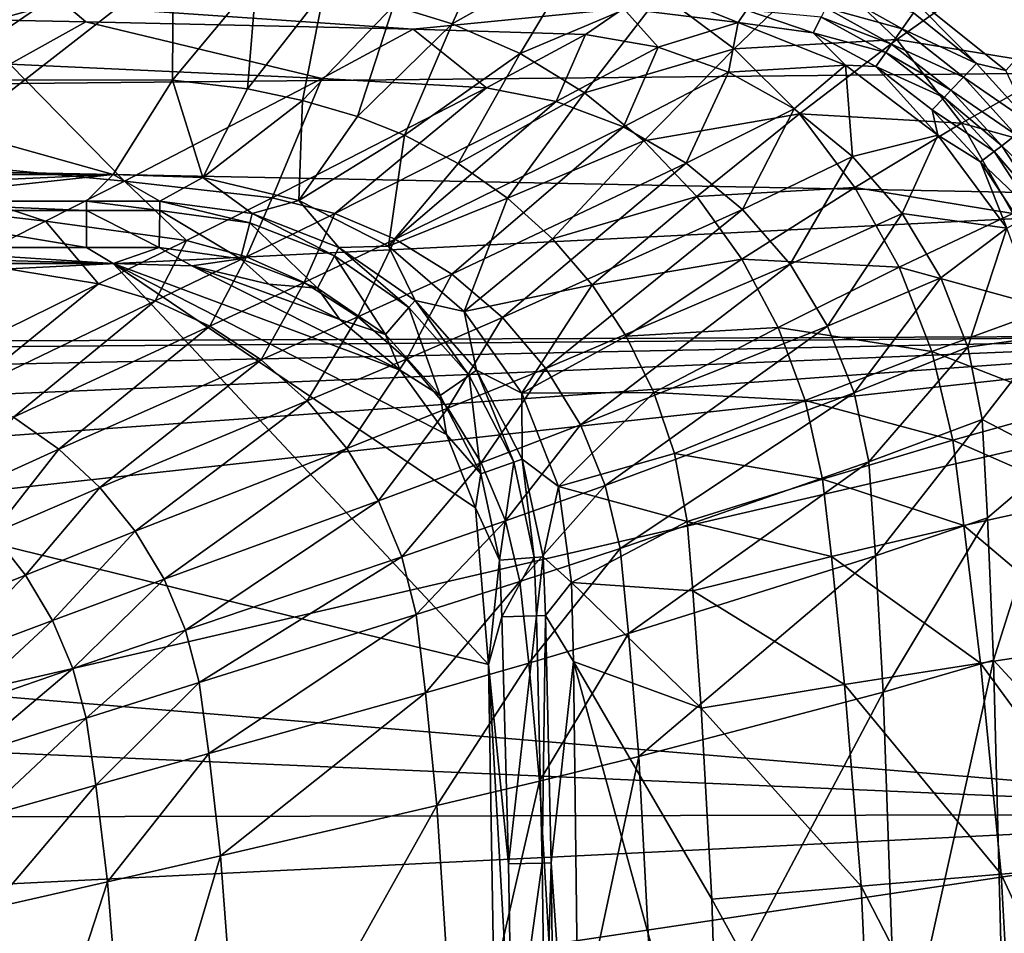
# Model space of a CAD drawing. Extents: x 0 to 54, y -0.2 to 36.2.
# Drawn here: x 38.5 to 48.6, y 21.7 to 31.1 of the extents above; entities that cross this region are included whole.
import ezdxf

# ---------------------------------------------------------------- set-up
doc = ezdxf.new("R2010")
doc.units = 0
doc.layers.add('PORCELANA', color=60, linetype='CONTINUOUS')

msp = doc.modelspace()

# ---------------------------------------------------------------- linework, layer by layer
at = {"layer": 'PORCELANA'}
for points in [[(45.434, 35.852, 28.3), (22.245, 26.686, 28.3), (7.515, 35.852, 28.3), (45.434, 35.852, 28.3)], [(45.434, 35.852, 28.3), (23.793, 26.441, 28.3), (22.245, 26.686, 28.3), (45.434, 35.852, 28.3)], [(25.189, 25.732, 28.3), (23.793, 26.441, 28.3), (45.434, 35.852, 28.3), (25.189, 25.732, 28.3)], [(45.434, 35.852, 28.3), (26.298, 24.628, 28.3), (25.189, 25.732, 28.3), (45.434, 35.852, 28.3)], [(45.434, 35.852, 28.3), (27.01, 23.236, 28.3), (26.298, 24.628, 28.3), (45.434, 35.852, 28.3)], [(27.255, 21.694, 28.3), (27.01, 23.236, 28.3), (45.434, 35.852, 28.3), (27.255, 21.694, 28.3)], [(45.434, 35.852, 28.3), (53.746, 27.838, 28.3), (27.255, 21.694, 28.3), (45.434, 35.852, 28.3)], [(52.84, 31.335, 28.3), (53.487, 29.636, 28.3), (45.434, 35.852, 28.3), (52.84, 31.335, 28.3)], [(45.434, 35.852, 28.3), (53.487, 29.636, 28.3), (53.746, 27.838, 28.3), (45.434, 35.852, 28.3)], [(50.711, 32.913, 28.2), (47.474, 31.47, 28.2), (48.599, 30.564, 28.2), (50.711, 32.913, 28.2)], [(7.816, 30.124, 30.505), (51.431, 31.793, 30.418), (7.816, 32.523, 30.376), (7.816, 30.124, 30.505)], [(43.403, 32.11, 8.986), (42.915, 31.045, 5.885), (42.313, 31.229, 5.892), (43.403, 32.11, 8.986)], [(43.403, 32.11, 8.986), (44.246, 31.794, 8.974), (42.915, 31.045, 5.885), (43.403, 32.11, 8.986)], [(7.816, 30.124, 30.505), (52.121, 30.569, 30.483), (51.431, 31.793, 30.418), (7.816, 30.124, 30.505)], [(43.612, 30.739, 5.876), (42.915, 31.045, 5.885), (44.246, 31.794, 8.974), (43.612, 30.739, 5.876)], [(43.612, 30.739, 5.876), (44.246, 31.794, 8.974), (45.057, 31.351, 8.96), (43.612, 30.739, 5.876)], [(35.963, 30.469, 2.931), (35.938, 31.588, 5.906), (40.048, 31.584, 5.906), (35.963, 30.469, 2.931)], [(40.048, 31.584, 5.906), (40.042, 30.465, 2.931), (35.963, 30.469, 2.931), (40.048, 31.584, 5.906)], [(40.048, 31.584, 5.906), (40.906, 31.502, 5.903), (40.042, 30.465, 2.931), (40.048, 31.584, 5.906)], [(45.809, 30.788, 8.944), (45.057, 31.351, 8.96), (46.694, 31.638, 12.082), (45.809, 30.788, 8.944)], [(45.809, 30.788, 8.944), (46.694, 31.638, 12.082), (47.481, 30.882, 12.064), (45.809, 30.788, 8.944)], [(47.481, 30.882, 12.064), (46.694, 31.638, 12.082), (48.429, 31.558, 15.244), (47.481, 30.882, 12.064)], [(47.481, 30.882, 12.064), (48.429, 31.558, 15.244), (49.176, 30.606, 15.225), (47.481, 30.882, 12.064)], [(49.176, 30.606, 15.225), (48.429, 31.558, 15.244), (50.142, 31.11, 18.446), (49.176, 30.606, 15.225)], [(40.906, 31.502, 5.903), (40.814, 30.378, 2.93), (40.042, 30.465, 2.931), (40.906, 31.502, 5.903)], [(40.906, 31.502, 5.903), (41.599, 31.387, 5.899), (40.814, 30.378, 2.93), (40.906, 31.502, 5.903)], [(47.474, 31.47, 28.2), (47.65, 31.157, 28.188), (48.299, 30.636, 28.189), (47.474, 31.47, 28.2)], [(47.474, 31.47, 28.2), (48.299, 30.636, 28.189), (48.599, 30.564, 28.2), (47.474, 31.47, 28.2)], [(41.379, 30.257, 2.927), (40.814, 30.378, 2.93), (41.599, 31.387, 5.899), (41.379, 30.257, 2.927)], [(41.379, 30.257, 2.927), (41.599, 31.387, 5.899), (42.313, 31.229, 5.892), (41.379, 30.257, 2.927)], [(44.273, 30.336, 5.864), (43.612, 30.739, 5.876), (45.057, 31.351, 8.96), (44.273, 30.336, 5.864)], [(44.273, 30.336, 5.864), (45.057, 31.351, 8.96), (45.809, 30.788, 8.944), (44.273, 30.336, 5.864)], [(46.836, 31.385, 28.137), (46.749, 31.208, 28.05), (47.535, 30.992, 28.142), (46.836, 31.385, 28.137)], [(47.535, 30.992, 28.142), (47.65, 31.157, 28.188), (46.836, 31.385, 28.137), (47.535, 30.992, 28.142)], [(45.849, 31.058, 27.578), (45.221, 31.312, 27.739), (44.672, 31.203, 27.446), (45.849, 31.058, 27.578)], [(45.936, 31.185, 27.789), (45.221, 31.312, 27.739), (45.849, 31.058, 27.578), (45.936, 31.185, 27.789)], [(35.538, 31.135, 26.843), (39.154, 31.064, 26.803), (38.956, 31.233, 27.344), (35.538, 31.135, 26.843)], [(38.956, 31.233, 27.344), (39.154, 31.064, 26.803), (42.514, 30.989, 26.763), (38.956, 31.233, 27.344)], [(38.956, 31.233, 27.344), (42.514, 30.989, 26.763), (44.672, 31.203, 27.446), (38.956, 31.233, 27.344)], [(42.313, 31.229, 5.892), (41.943, 30.093, 2.924), (41.379, 30.257, 2.927), (42.313, 31.229, 5.892)], [(42.313, 31.229, 5.892), (42.915, 31.045, 5.885), (41.943, 30.093, 2.924), (42.313, 31.229, 5.892)], [(44.672, 31.203, 27.446), (42.514, 30.989, 26.763), (44.282, 30.935, 26.74), (44.672, 31.203, 27.446)], [(44.672, 31.203, 27.446), (44.282, 30.935, 26.74), (45.029, 30.805, 26.73), (44.672, 31.203, 27.446)], [(45.029, 30.805, 26.73), (45.849, 31.058, 27.578), (44.672, 31.203, 27.446), (45.029, 30.805, 26.73)], [(45.936, 31.185, 27.789), (45.849, 31.058, 27.578), (46.621, 30.95, 27.828), (45.936, 31.185, 27.789)], [(45.936, 31.185, 27.789), (46.621, 30.95, 27.828), (46.702, 31.112, 27.984), (45.936, 31.185, 27.789)], [(47.426, 30.836, 28.062), (46.749, 31.208, 28.05), (46.702, 31.112, 27.984), (47.426, 30.836, 28.062)], [(47.426, 30.836, 28.062), (47.535, 30.992, 28.142), (46.749, 31.208, 28.05), (47.426, 30.836, 28.062)], [(48.299, 30.636, 28.189), (47.65, 31.157, 28.188), (47.535, 30.992, 28.142), (48.299, 30.636, 28.189)], [(35.538, 31.135, 26.843), (38.372, 30.63, 25.448), (39.154, 31.064, 26.803), (35.538, 31.135, 26.843)], [(41.577, 30.484, 25.376), (39.154, 31.064, 26.803), (38.372, 30.63, 25.448), (41.577, 30.484, 25.376)], [(41.577, 30.484, 25.376), (42.514, 30.989, 26.763), (39.154, 31.064, 26.803), (41.577, 30.484, 25.376)], [(42.426, 29.902, 2.92), (41.943, 30.093, 2.924), (42.915, 31.045, 5.885), (42.426, 29.902, 2.92)], [(42.426, 29.902, 2.92), (42.915, 31.045, 5.885), (43.612, 30.739, 5.876), (42.426, 29.902, 2.92)], [(45.752, 30.548, 26.72), (45.849, 31.058, 27.578), (45.029, 30.805, 26.73), (45.752, 30.548, 26.72)], [(46.951, 30.621, 27.667), (45.849, 31.058, 27.578), (45.752, 30.548, 26.72), (46.951, 30.621, 27.667)], [(46.621, 30.95, 27.828), (45.849, 31.058, 27.578), (46.951, 30.621, 27.667), (46.621, 30.95, 27.828)], [(46.702, 31.112, 27.984), (46.621, 30.95, 27.828), (47.367, 30.751, 28.001), (46.702, 31.112, 27.984)], [(46.702, 31.112, 27.984), (47.367, 30.751, 28.001), (47.426, 30.836, 28.062), (46.702, 31.112, 27.984)], [(43.267, 30.388, 25.334), (42.514, 30.989, 26.763), (41.577, 30.484, 25.376), (43.267, 30.388, 25.334)], [(43.267, 30.388, 25.334), (44.282, 30.935, 26.74), (42.514, 30.989, 26.763), (43.267, 30.388, 25.334)], [(43.982, 30.246, 25.316), (44.282, 30.935, 26.74), (43.267, 30.388, 25.334), (43.982, 30.246, 25.316)], [(45.029, 30.805, 26.73), (44.282, 30.935, 26.74), (43.982, 30.246, 25.316), (45.029, 30.805, 26.73)], [(47.264, 30.605, 27.857), (47.367, 30.751, 28.001), (46.621, 30.95, 27.828), (47.264, 30.605, 27.857)], [(46.621, 30.95, 27.828), (46.951, 30.621, 27.667), (47.264, 30.605, 27.857), (46.621, 30.95, 27.828)], [(48.163, 30.495, 28.146), (47.535, 30.992, 28.142), (47.426, 30.836, 28.062), (48.163, 30.495, 28.146)], [(48.163, 30.495, 28.146), (48.299, 30.636, 28.189), (47.535, 30.992, 28.142), (48.163, 30.495, 28.146)], [(47.481, 30.882, 12.064), (46.479, 30.118, 8.927), (45.809, 30.788, 8.944), (47.481, 30.882, 12.064)], [(47.481, 30.882, 12.064), (48.145, 30.024, 12.045), (46.479, 30.118, 8.927), (47.481, 30.882, 12.064)], [(47.426, 30.836, 28.062), (47.367, 30.751, 28.001), (48.035, 30.361, 28.07), (47.426, 30.836, 28.062)], [(47.426, 30.836, 28.062), (48.035, 30.361, 28.07), (48.163, 30.495, 28.146), (47.426, 30.836, 28.062)], [(49.176, 30.606, 15.225), (48.145, 30.024, 12.045), (47.481, 30.882, 12.064), (49.176, 30.606, 15.225)], [(42.974, 29.61, 2.914), (42.426, 29.902, 2.92), (43.612, 30.739, 5.876), (42.974, 29.61, 2.914)], [(42.974, 29.61, 2.914), (43.612, 30.739, 5.876), (44.273, 30.336, 5.864), (42.974, 29.61, 2.914)], [(45.029, 30.805, 26.73), (43.982, 30.246, 25.316), (44.673, 29.987, 25.298), (45.029, 30.805, 26.73)], [(45.809, 30.788, 8.944), (44.882, 29.843, 5.852), (44.273, 30.336, 5.864), (45.809, 30.788, 8.944)], [(44.673, 29.987, 25.298), (45.752, 30.548, 26.72), (45.029, 30.805, 26.73), (44.673, 29.987, 25.298)], [(45.809, 30.788, 8.944), (46.479, 30.118, 8.927), (44.882, 29.843, 5.852), (45.809, 30.788, 8.944)], [(47.965, 30.288, 28.012), (47.367, 30.751, 28.001), (47.264, 30.605, 27.857), (47.965, 30.288, 28.012)], [(47.965, 30.288, 28.012), (48.035, 30.361, 28.07), (47.367, 30.751, 28.001), (47.965, 30.288, 28.012)], [(48.856, 30.019, 28.189), (48.299, 30.636, 28.189), (48.163, 30.495, 28.146), (48.856, 30.019, 28.189)], [(48.856, 30.019, 28.189), (48.599, 30.564, 28.2), (48.299, 30.636, 28.189), (48.856, 30.019, 28.189)], [(52.564, 29.237, 30.546), (52.121, 30.569, 30.483), (7.816, 30.124, 30.505), (52.564, 29.237, 30.546)], [(39.549, 29.429, 22.757), (38.372, 30.63, 25.448), (36.683, 29.703, 22.866), (39.549, 29.429, 22.757)], [(39.549, 29.429, 22.757), (41.577, 30.484, 25.376), (38.372, 30.63, 25.448), (39.549, 29.429, 22.757)], [(45.318, 29.614, 25.28), (45.752, 30.548, 26.72), (44.673, 29.987, 25.298), (45.318, 29.614, 25.28)], [(45.318, 29.614, 25.28), (46.425, 30.17, 26.71), (45.752, 30.548, 26.72), (45.318, 29.614, 25.28)], [(45.752, 30.548, 26.72), (46.425, 30.17, 26.71), (46.951, 30.621, 27.667), (45.752, 30.548, 26.72)], [(46.951, 30.621, 27.667), (46.425, 30.17, 26.71), (47.026, 29.681, 26.7), (46.951, 30.621, 27.667)], [(46.951, 30.621, 27.667), (47.026, 29.681, 26.7), (47.899, 29.902, 27.716), (46.951, 30.621, 27.667)], [(47.264, 30.605, 27.857), (46.951, 30.621, 27.667), (47.899, 29.902, 27.716), (47.264, 30.605, 27.857)], [(47.843, 30.161, 27.876), (47.965, 30.288, 28.012), (47.264, 30.605, 27.857), (47.843, 30.161, 27.876)], [(47.264, 30.605, 27.857), (47.899, 29.902, 27.716), (47.843, 30.161, 27.876), (47.264, 30.605, 27.857)], [(49.176, 30.606, 15.225), (49.76, 29.577, 15.206), (48.145, 30.024, 12.045), (49.176, 30.606, 15.225)], [(26.455, 29.496, 0.6), (35.963, 30.469, 2.931), (39.432, 29.496, 0.6), (26.455, 29.496, 0.6)], [(39.432, 29.496, 0.6), (35.963, 30.469, 2.931), (40.042, 30.465, 2.931), (39.432, 29.496, 0.6)], [(39.432, 29.496, 0.6), (40.042, 30.465, 2.931), (40.353, 29.466, 0.601), (39.432, 29.496, 0.6)], [(41.067, 29.255, 22.694), (41.577, 30.484, 25.376), (39.549, 29.429, 22.757), (41.067, 29.255, 22.694)], [(40.353, 29.466, 0.601), (40.042, 30.465, 2.931), (40.814, 30.378, 2.93), (40.353, 29.466, 0.601)], [(41.067, 29.255, 22.694), (43.267, 30.388, 25.334), (41.577, 30.484, 25.376), (41.067, 29.255, 22.694)], [(48.163, 30.495, 28.146), (48.035, 30.361, 28.07), (48.703, 29.903, 28.148), (48.163, 30.495, 28.146)], [(48.163, 30.495, 28.146), (48.703, 29.903, 28.148), (48.856, 30.019, 28.189), (48.163, 30.495, 28.146)], [(40.353, 29.466, 0.601), (40.814, 30.378, 2.93), (41.379, 30.257, 2.927), (40.353, 29.466, 0.601)], [(41.709, 29.094, 22.667), (43.267, 30.388, 25.334), (41.067, 29.255, 22.694), (41.709, 29.094, 22.667)], [(41.709, 29.094, 22.667), (43.982, 30.246, 25.316), (43.267, 30.388, 25.334), (41.709, 29.094, 22.667)], [(44.273, 30.336, 5.864), (43.481, 29.254, 2.907), (42.974, 29.61, 2.914), (44.273, 30.336, 5.864)], [(44.273, 30.336, 5.864), (44.882, 29.843, 5.852), (43.481, 29.254, 2.907), (44.273, 30.336, 5.864)], [(48.558, 29.792, 28.075), (48.035, 30.361, 28.07), (47.965, 30.288, 28.012), (48.558, 29.792, 28.075)], [(48.558, 29.792, 28.075), (48.703, 29.903, 28.148), (48.035, 30.361, 28.07), (48.558, 29.792, 28.075)], [(41.379, 30.257, 2.927), (41.341, 29.228, 0.593), (40.353, 29.466, 0.601), (41.379, 30.257, 2.927)], [(41.379, 30.257, 2.927), (41.943, 30.093, 2.924), (41.341, 29.228, 0.593), (41.379, 30.257, 2.927)], [(42.33, 28.832, 22.64), (43.982, 30.246, 25.316), (41.709, 29.094, 22.667), (42.33, 28.832, 22.64)], [(42.33, 28.832, 22.64), (44.673, 29.987, 25.298), (43.982, 30.246, 25.316), (42.33, 28.832, 22.64)], [(48.478, 29.732, 28.019), (47.965, 30.288, 28.012), (47.843, 30.161, 27.876), (48.478, 29.732, 28.019)], [(48.478, 29.732, 28.019), (48.558, 29.792, 28.075), (47.965, 30.288, 28.012), (48.478, 29.732, 28.019)], [(45.894, 29.138, 25.264), (46.425, 30.17, 26.71), (45.318, 29.614, 25.28), (45.894, 29.138, 25.264)], [(45.894, 29.138, 25.264), (47.026, 29.681, 26.7), (46.425, 30.17, 26.71), (45.894, 29.138, 25.264)], [(47.843, 30.161, 27.876), (47.899, 29.902, 27.716), (48.339, 29.626, 27.887), (47.843, 30.161, 27.876)], [(47.843, 30.161, 27.876), (48.339, 29.626, 27.887), (48.478, 29.732, 28.019), (47.843, 30.161, 27.876)], [(22.245, 27.723, 30.61), (52.564, 29.237, 30.546), (7.816, 30.124, 30.505), (22.245, 27.723, 30.61)], [(41.341, 29.228, 0.593), (41.943, 30.093, 2.924), (42.426, 29.902, 2.92), (41.341, 29.228, 0.593)], [(46.479, 30.118, 8.927), (45.425, 29.269, 5.839), (44.882, 29.843, 5.852), (46.479, 30.118, 8.927)], [(46.479, 30.118, 8.927), (47.048, 29.363, 8.91), (45.425, 29.269, 5.839), (46.479, 30.118, 8.927)], [(48.145, 30.024, 12.045), (47.048, 29.363, 8.91), (46.479, 30.118, 8.927), (48.145, 30.024, 12.045)], [(42.91, 28.473, 22.614), (44.673, 29.987, 25.298), (42.33, 28.832, 22.64), (42.91, 28.473, 22.614)], [(42.91, 28.473, 22.614), (45.318, 29.614, 25.28), (44.673, 29.987, 25.298), (42.91, 28.473, 22.614)], [(48.145, 30.024, 12.045), (48.67, 29.095, 12.025), (47.048, 29.363, 8.91), (48.145, 30.024, 12.045)], [(49.76, 29.577, 15.206), (48.67, 29.095, 12.025), (48.145, 30.024, 12.045), (49.76, 29.577, 15.206)], [(42.426, 29.902, 2.92), (42.26, 28.759, 0.568), (41.341, 29.228, 0.593), (42.426, 29.902, 2.92)], [(42.26, 28.759, 0.568), (42.426, 29.902, 2.92), (42.974, 29.61, 2.914), (42.26, 28.759, 0.568)], [(44.882, 29.843, 5.852), (43.943, 28.837, 2.9), (43.481, 29.254, 2.907), (44.882, 29.843, 5.852)], [(44.882, 29.843, 5.852), (45.425, 29.269, 5.839), (43.943, 28.837, 2.9), (44.882, 29.843, 5.852)], [(47.899, 29.902, 27.716), (47.026, 29.681, 26.7), (47.533, 29.096, 26.691), (47.899, 29.902, 27.716)], [(47.899, 29.902, 27.716), (47.533, 29.096, 26.691), (48.609, 28.946, 27.731), (47.899, 29.902, 27.716)], [(48.339, 29.626, 27.887), (47.899, 29.902, 27.716), (48.609, 28.946, 27.731), (48.339, 29.626, 27.887)], [(49.141, 29.232, 28.148), (48.703, 29.903, 28.148), (48.558, 29.792, 28.075), (49.141, 29.232, 28.148)], [(48.478, 29.732, 28.019), (48.339, 29.626, 27.887), (48.892, 29.098, 28.021), (48.478, 29.732, 28.019)], [(48.98, 29.146, 28.077), (48.558, 29.792, 28.075), (48.478, 29.732, 28.019), (48.98, 29.146, 28.077)], [(48.478, 29.732, 28.019), (48.892, 29.098, 28.021), (48.98, 29.146, 28.077), (48.478, 29.732, 28.019)], [(48.98, 29.146, 28.077), (49.141, 29.232, 28.148), (48.558, 29.792, 28.075), (48.98, 29.146, 28.077)], [(38.74, 29.018, 21.833), (36.683, 29.703, 22.866), (36.01, 29.336, 21.946), (38.74, 29.018, 21.833)], [(38.74, 29.018, 21.833), (39.549, 29.429, 22.757), (36.683, 29.703, 22.866), (38.74, 29.018, 21.833)], [(46.383, 28.574, 25.247), (47.026, 29.681, 26.7), (45.894, 29.138, 25.264), (46.383, 28.574, 25.247)], [(46.383, 28.574, 25.247), (47.533, 29.096, 26.691), (47.026, 29.681, 26.7), (46.383, 28.574, 25.247)], [(48.609, 28.946, 27.731), (48.739, 29.016, 27.891), (48.339, 29.626, 27.887), (48.609, 28.946, 27.731)], [(48.739, 29.016, 27.891), (48.892, 29.098, 28.021), (48.339, 29.626, 27.887), (48.739, 29.016, 27.891)], [(42.974, 29.61, 2.914), (43.481, 29.254, 2.907), (42.26, 28.759, 0.568), (42.974, 29.61, 2.914)], [(43.43, 28.027, 22.588), (45.318, 29.614, 25.28), (42.91, 28.473, 22.614), (43.43, 28.027, 22.588)], [(43.43, 28.027, 22.588), (45.894, 29.138, 25.264), (45.318, 29.614, 25.28), (43.43, 28.027, 22.588)], [(39.432, 29.496, 0.6), (33.435, 29.224, 0.235), (26.455, 29.496, 0.6), (39.432, 29.496, 0.6)], [(39.432, 29.496, 0.6), (36.881, 29.224, 0.235), (33.435, 29.224, 0.235), (39.432, 29.496, 0.6)], [(39.16, 29.224, 0.235), (36.881, 29.224, 0.235), (39.432, 29.496, 0.6), (39.16, 29.224, 0.235)], [(40.188, 28.817, 21.767), (39.549, 29.429, 22.757), (38.74, 29.018, 21.833), (40.188, 28.817, 21.767)], [(39.914, 29.224, 0.235), (39.16, 29.224, 0.235), (39.432, 29.496, 0.6), (39.914, 29.224, 0.235)], [(39.432, 29.496, 0.6), (40.353, 29.466, 0.601), (39.914, 29.224, 0.235), (39.432, 29.496, 0.6)], [(40.188, 28.817, 21.767), (41.067, 29.255, 22.694), (39.549, 29.429, 22.757), (40.188, 28.817, 21.767)], [(39.914, 29.224, 0.235), (40.353, 29.466, 0.601), (40.86, 29.094, 0.235), (39.914, 29.224, 0.235)], [(40.86, 29.094, 0.235), (40.353, 29.466, 0.601), (41.341, 29.228, 0.593), (40.86, 29.094, 0.235)], [(37.907, 28.598, 20.94), (38.74, 29.018, 21.833), (36.01, 29.336, 21.946), (37.907, 28.598, 20.94)], [(47.048, 29.363, 8.91), (45.887, 28.625, 5.825), (45.425, 29.269, 5.839), (47.048, 29.363, 8.91)], [(47.503, 28.544, 8.892), (45.887, 28.625, 5.825), (47.048, 29.363, 8.91), (47.503, 28.544, 8.892)], [(47.503, 28.544, 8.892), (47.048, 29.363, 8.91), (48.67, 29.095, 12.025), (47.503, 28.544, 8.892)], [(52.744, 27.845, 30.605), (52.564, 29.237, 30.546), (22.245, 27.723, 30.61), (52.744, 27.845, 30.605)], [(36.881, 29.128, 0.163), (36.881, 29.224, 0.235), (39.16, 29.128, 0.163), (36.881, 29.128, 0.163)], [(39.16, 29.224, 0.235), (39.16, 29.128, 0.163), (36.881, 29.224, 0.235), (39.16, 29.224, 0.235)], [(39.914, 29.224, 0.235), (39.913, 29.127, 0.163), (39.16, 29.224, 0.235), (39.914, 29.224, 0.235)], [(39.913, 29.127, 0.163), (39.16, 29.128, 0.163), (39.16, 29.224, 0.235), (39.913, 29.127, 0.163)], [(40.835, 29, 0.163), (39.913, 29.127, 0.163), (39.914, 29.224, 0.235), (40.835, 29, 0.163)], [(39.914, 29.224, 0.235), (40.86, 29.094, 0.235), (40.835, 29, 0.163), (39.914, 29.224, 0.235)], [(40.801, 28.649, 21.738), (41.067, 29.255, 22.694), (40.188, 28.817, 21.767), (40.801, 28.649, 21.738)], [(40.801, 28.649, 21.738), (41.709, 29.094, 22.667), (41.067, 29.255, 22.694), (40.801, 28.649, 21.738)], [(41.341, 29.228, 0.593), (41.749, 28.747, 0.226), (40.86, 29.094, 0.235), (41.341, 29.228, 0.593)], [(42.26, 28.759, 0.568), (41.749, 28.747, 0.226), (41.341, 29.228, 0.593), (42.26, 28.759, 0.568)], [(43.481, 29.254, 2.907), (43.036, 28.089, 0.546), (42.26, 28.759, 0.568), (43.481, 29.254, 2.907)], [(43.481, 29.254, 2.907), (43.943, 28.837, 2.9), (43.036, 28.089, 0.546), (43.481, 29.254, 2.907)], [(44.351, 28.363, 2.892), (43.943, 28.837, 2.9), (45.425, 29.269, 5.839), (44.351, 28.363, 2.892)], [(45.425, 29.269, 5.839), (45.887, 28.625, 5.825), (44.351, 28.363, 2.892), (45.425, 29.269, 5.839)], [(39.16, 28.747, 0.014), (36.881, 28.747, 0.014), (36.881, 29.128, 0.163), (39.16, 28.747, 0.014)], [(36.881, 29.128, 0.163), (39.16, 29.128, 0.163), (39.16, 28.747, 0.014), (36.881, 29.128, 0.163)], [(39.16, 28.747, 0.014), (39.16, 29.128, 0.163), (39.906, 28.746, 0.014), (39.16, 28.747, 0.014)], [(39.913, 29.127, 0.163), (39.906, 28.746, 0.014), (39.16, 29.128, 0.163), (39.913, 29.127, 0.163)], [(40.741, 28.631, 0.014), (39.906, 28.746, 0.014), (39.913, 29.127, 0.163), (40.741, 28.631, 0.014)], [(40.741, 28.631, 0.014), (39.913, 29.127, 0.163), (40.835, 29, 0.163), (40.741, 28.631, 0.014)], [(43.875, 27.505, 22.563), (45.894, 29.138, 25.264), (43.43, 28.027, 22.588), (43.875, 27.505, 22.563)], [(43.875, 27.505, 22.563), (46.383, 28.574, 25.247), (45.894, 29.138, 25.264), (43.875, 27.505, 22.563)], [(39.282, 28.372, 20.874), (38.74, 29.018, 21.833), (37.907, 28.598, 20.94), (39.282, 28.372, 20.874)], [(39.282, 28.372, 20.874), (40.188, 28.817, 21.767), (38.74, 29.018, 21.833), (39.282, 28.372, 20.874)], [(41.393, 28.387, 21.71), (41.709, 29.094, 22.667), (40.801, 28.649, 21.738), (41.393, 28.387, 21.71)], [(40.86, 29.094, 0.235), (41.705, 28.662, 0.157), (40.835, 29, 0.163), (40.86, 29.094, 0.235)], [(40.86, 29.094, 0.235), (41.749, 28.747, 0.226), (41.705, 28.662, 0.157), (40.86, 29.094, 0.235)], [(41.393, 28.387, 21.71), (42.33, 28.832, 22.64), (41.709, 29.094, 22.667), (41.393, 28.387, 21.71)], [(46.768, 27.938, 25.232), (47.533, 29.096, 26.691), (46.383, 28.574, 25.247), (46.768, 27.938, 25.232)], [(46.768, 27.938, 25.232), (47.931, 28.435, 26.682), (47.533, 29.096, 26.691), (46.768, 27.938, 25.232)], [(48.67, 29.095, 12.025), (49.052, 28.121, 12.005), (47.503, 28.544, 8.892), (48.67, 29.095, 12.025)], [(48.609, 28.946, 27.731), (47.533, 29.096, 26.691), (47.931, 28.435, 26.682), (48.609, 28.946, 27.731)], [(40.835, 29, 0.163), (41.532, 28.33, 0.013), (40.741, 28.631, 0.014), (40.835, 29, 0.163)], [(40.835, 29, 0.163), (41.705, 28.662, 0.157), (41.532, 28.33, 0.013), (40.835, 29, 0.163)], [(48.609, 28.946, 27.731), (47.931, 28.435, 26.682), (48.208, 27.721, 26.674), (48.609, 28.946, 27.731)], [(48.208, 27.721, 26.674), (49.019, 27.834, 27.716), (48.609, 28.946, 27.731), (48.208, 27.721, 26.674)], [(39.864, 28.198, 20.846), (40.188, 28.817, 21.767), (39.282, 28.372, 20.874), (39.864, 28.198, 20.846)], [(39.864, 28.198, 20.846), (40.801, 28.649, 21.738), (40.188, 28.817, 21.767), (39.864, 28.198, 20.846)], [(41.946, 28.035, 21.683), (42.33, 28.832, 22.64), (41.393, 28.387, 21.71), (41.946, 28.035, 21.683)], [(41.946, 28.035, 21.683), (42.91, 28.473, 22.614), (42.33, 28.832, 22.64), (41.946, 28.035, 21.683)], [(44.351, 28.363, 2.892), (43.036, 28.089, 0.546), (43.943, 28.837, 2.9), (44.351, 28.363, 2.892)], [(26.455, 28.581, 0), (33.435, 28.747, 0.014), (39.432, 28.581, 0), (26.455, 28.581, 0)], [(39.432, 28.581, 0), (33.435, 28.747, 0.014), (36.881, 28.747, 0.014), (39.432, 28.581, 0)], [(39.432, 28.581, 0), (36.881, 28.747, 0.014), (39.16, 28.747, 0.014), (39.432, 28.581, 0)], [(39.16, 28.747, 0.014), (39.906, 28.746, 0.014), (39.432, 28.581, 0), (39.16, 28.747, 0.014)], [(39.432, 28.581, 0), (39.906, 28.746, 0.014), (40.242, 28.557, 0), (39.432, 28.581, 0)], [(40.741, 28.631, 0.014), (40.242, 28.557, 0), (39.906, 28.746, 0.014), (40.741, 28.631, 0.014)], [(41.749, 28.747, 0.226), (42.47, 28.13, 0.15), (41.705, 28.662, 0.157), (41.749, 28.747, 0.226)], [(42.533, 28.201, 0.216), (41.749, 28.747, 0.226), (42.26, 28.759, 0.568), (42.533, 28.201, 0.216)], [(42.533, 28.201, 0.216), (42.47, 28.13, 0.15), (41.749, 28.747, 0.226), (42.533, 28.201, 0.216)], [(42.26, 28.759, 0.568), (43.036, 28.089, 0.546), (42.533, 28.201, 0.216), (42.26, 28.759, 0.568)], [(40.426, 27.937, 20.818), (40.801, 28.649, 21.738), (39.864, 28.198, 20.846), (40.426, 27.937, 20.818)], [(40.741, 28.631, 0.014), (41.032, 28.369, 0), (40.242, 28.557, 0), (40.741, 28.631, 0.014)], [(40.426, 27.937, 20.818), (41.393, 28.387, 21.71), (40.801, 28.649, 21.738), (40.426, 27.937, 20.818)], [(40.741, 28.631, 0.014), (41.532, 28.33, 0.013), (41.032, 28.369, 0), (40.741, 28.631, 0.014)], [(41.705, 28.662, 0.157), (42.228, 27.854, 0.013), (41.532, 28.33, 0.013), (41.705, 28.662, 0.157)], [(41.705, 28.662, 0.157), (42.47, 28.13, 0.15), (42.228, 27.854, 0.013), (41.705, 28.662, 0.157)], [(44.351, 28.363, 2.892), (45.887, 28.625, 5.825), (44.7, 27.835, 2.884), (44.351, 28.363, 2.892)], [(46.261, 27.924, 5.81), (44.7, 27.835, 2.884), (45.887, 28.625, 5.825), (46.261, 27.924, 5.81)], [(46.261, 27.924, 5.81), (45.887, 28.625, 5.825), (47.503, 28.544, 8.892), (46.261, 27.924, 5.81)], [(43.397, 18, 0), (26.455, 7.419, 0), (26.455, 28.581, 0), (43.397, 18, 0)], [(43.397, 18, 0), (26.455, 28.581, 0), (43.287, 24.464, 0), (43.397, 18, 0)], [(43.287, 24.464, 0), (26.455, 28.581, 0), (39.432, 28.581, 0), (43.287, 24.464, 0)], [(37.392, 27.441, 19.211), (39.282, 28.372, 20.874), (37.907, 28.598, 20.94), (37.392, 27.441, 19.211)], [(43.287, 24.464, 0), (39.432, 28.581, 0), (43.153, 26.073, 0), (43.287, 24.464, 0)], [(40.242, 28.557, 0), (42.38, 27.486, 0), (39.432, 28.581, 0), (40.242, 28.557, 0)], [(39.432, 28.581, 0), (42.38, 27.486, 0), (42.855, 26.826, 0), (39.432, 28.581, 0)], [(39.432, 28.581, 0), (42.855, 26.826, 0), (43.153, 26.073, 0), (39.432, 28.581, 0)], [(41.032, 28.369, 0), (41.762, 28.008, 0), (40.242, 28.557, 0), (41.032, 28.369, 0)], [(40.242, 28.557, 0), (41.762, 28.008, 0), (42.38, 27.486, 0), (40.242, 28.557, 0)], [(44.23, 26.924, 22.54), (46.383, 28.574, 25.247), (43.875, 27.505, 22.563), (44.23, 26.924, 22.54)], [(44.23, 26.924, 22.54), (46.768, 27.938, 25.232), (46.383, 28.574, 25.247), (44.23, 26.924, 22.54)], [(47.503, 28.544, 8.892), (47.84, 27.677, 8.873), (46.261, 27.924, 5.81), (47.503, 28.544, 8.892)], [(47.503, 28.544, 8.892), (49.052, 28.121, 12.005), (47.84, 27.677, 8.873), (47.503, 28.544, 8.892)], [(42.444, 27.601, 21.656), (42.91, 28.473, 22.614), (41.946, 28.035, 21.683), (42.444, 27.601, 21.656)], [(42.444, 27.601, 21.656), (43.43, 28.027, 22.588), (42.91, 28.473, 22.614), (42.444, 27.601, 21.656)], [(47.04, 27.254, 25.217), (47.931, 28.435, 26.682), (46.768, 27.938, 25.232), (47.04, 27.254, 25.217)], [(47.04, 27.254, 25.217), (48.208, 27.721, 26.674), (47.931, 28.435, 26.682), (47.04, 27.254, 25.217)], [(37.909, 27.258, 19.186), (39.282, 28.372, 20.874), (37.392, 27.441, 19.211), (37.909, 27.258, 19.186)], [(37.909, 27.258, 19.186), (39.864, 28.198, 20.846), (39.282, 28.372, 20.874), (37.909, 27.258, 19.186)], [(40.952, 27.592, 20.791), (41.393, 28.387, 21.71), (40.426, 27.937, 20.818), (40.952, 27.592, 20.791)], [(40.952, 27.592, 20.791), (41.946, 28.035, 21.683), (41.393, 28.387, 21.71), (40.952, 27.592, 20.791)], [(41.032, 28.369, 0), (41.532, 28.33, 0.013), (41.762, 28.008, 0), (41.032, 28.369, 0)], [(41.762, 28.008, 0), (41.532, 28.33, 0.013), (42.228, 27.854, 0.013), (41.762, 28.008, 0)], [(43.631, 27.249, 0.531), (43.036, 28.089, 0.546), (44.351, 28.363, 2.892), (43.631, 27.249, 0.531)], [(44.351, 28.363, 2.892), (44.7, 27.835, 2.884), (43.631, 27.249, 0.531), (44.351, 28.363, 2.892)], [(38.409, 27.002, 19.162), (39.864, 28.198, 20.846), (37.909, 27.258, 19.186), (38.409, 27.002, 19.162)], [(38.409, 27.002, 19.162), (40.426, 27.937, 20.818), (39.864, 28.198, 20.846), (38.409, 27.002, 19.162)], [(42.228, 27.854, 0.013), (42.47, 28.13, 0.15), (42.79, 27.226, 0.012), (42.228, 27.854, 0.013)], [(43.087, 27.433, 0.145), (42.47, 28.13, 0.15), (42.533, 28.201, 0.216), (43.087, 27.433, 0.145)], [(43.087, 27.433, 0.145), (42.79, 27.226, 0.012), (42.47, 28.13, 0.15), (43.087, 27.433, 0.145)], [(42.533, 28.201, 0.216), (43.036, 28.089, 0.546), (43.164, 27.486, 0.209), (42.533, 28.201, 0.216)], [(42.533, 28.201, 0.216), (43.164, 27.486, 0.209), (43.087, 27.433, 0.145), (42.533, 28.201, 0.216)], [(49.291, 27.114, 11.986), (47.84, 27.677, 8.873), (49.052, 28.121, 12.005), (49.291, 27.114, 11.986)], [(41.425, 27.17, 20.765), (41.946, 28.035, 21.683), (40.952, 27.592, 20.791), (41.425, 27.17, 20.765)], [(41.425, 27.17, 20.765), (42.444, 27.601, 21.656), (41.946, 28.035, 21.683), (41.425, 27.17, 20.765)], [(41.762, 28.008, 0), (42.228, 27.854, 0.013), (42.38, 27.486, 0), (41.762, 28.008, 0)], [(42.869, 27.097, 21.631), (43.43, 28.027, 22.588), (42.444, 27.601, 21.656), (42.869, 27.097, 21.631)], [(42.869, 27.097, 21.631), (43.875, 27.505, 22.563), (43.43, 28.027, 22.588), (42.869, 27.097, 21.631)], [(43.036, 28.089, 0.546), (43.631, 27.249, 0.531), (43.164, 27.486, 0.209), (43.036, 28.089, 0.546)], [(38.876, 26.674, 19.138), (40.426, 27.937, 20.818), (38.409, 27.002, 19.162), (38.876, 26.674, 19.138)], [(38.876, 26.674, 19.138), (40.952, 27.592, 20.791), (40.426, 27.937, 20.818), (38.876, 26.674, 19.138)], [(44.486, 26.301, 22.517), (46.768, 27.938, 25.232), (44.23, 26.924, 22.54), (44.486, 26.301, 22.517)], [(44.486, 26.301, 22.517), (47.04, 27.254, 25.217), (46.768, 27.938, 25.232), (44.486, 26.301, 22.517)], [(44.984, 27.258, 2.876), (44.7, 27.835, 2.884), (46.261, 27.924, 5.81), (44.984, 27.258, 2.876)], [(46.261, 27.924, 5.81), (46.54, 27.174, 5.796), (44.984, 27.258, 2.876), (46.261, 27.924, 5.81)], [(46.261, 27.924, 5.81), (47.84, 27.677, 8.873), (46.54, 27.174, 5.796), (46.261, 27.924, 5.81)], [(22.245, 27.723, 30.61), (23.417, 27.606, 30.615), (52.744, 27.845, 30.605), (22.245, 27.723, 30.61)], [(52.744, 27.845, 30.605), (23.417, 27.606, 30.615), (24.545, 27.265, 30.628), (52.744, 27.845, 30.605)], [(52.744, 27.845, 30.605), (24.545, 27.265, 30.628), (25.585, 26.709, 30.648), (52.744, 27.845, 30.605)], [(25.585, 26.709, 30.648), (26.496, 25.961, 30.673), (52.744, 27.845, 30.605), (25.585, 26.709, 30.648)], [(52.744, 27.845, 30.605), (26.496, 25.961, 30.673), (27.244, 25.049, 30.7), (52.744, 27.845, 30.605)], [(52.744, 27.845, 30.605), (27.244, 25.049, 30.7), (52.866, 22.925, 30.751), (52.744, 27.845, 30.605)], [(27.255, 21.694, 28.3), (53.746, 27.838, 28.3), (53.89, 21.28, 28.3), (27.255, 21.694, 28.3)], [(42.38, 27.486, 0), (42.228, 27.854, 0.013), (42.79, 27.226, 0.012), (42.38, 27.486, 0)], [(44.984, 27.258, 2.876), (43.631, 27.249, 0.531), (44.7, 27.835, 2.884), (44.984, 27.258, 2.876)], [(48.356, 26.978, 26.666), (49.019, 27.834, 27.716), (48.208, 27.721, 26.674), (48.356, 26.978, 26.666)], [(49.124, 26.579, 27.682), (49.019, 27.834, 27.716), (48.356, 26.978, 26.666), (49.124, 26.579, 27.682)], [(47.192, 26.543, 25.202), (48.208, 27.721, 26.674), (47.04, 27.254, 25.217), (47.192, 26.543, 25.202)], [(47.192, 26.543, 25.202), (48.356, 26.978, 26.666), (48.208, 27.721, 26.674), (47.192, 26.543, 25.202)], [(41.831, 26.683, 20.74), (42.444, 27.601, 21.656), (41.425, 27.17, 20.765), (41.831, 26.683, 20.74)], [(41.831, 26.683, 20.74), (42.869, 27.097, 21.631), (42.444, 27.601, 21.656), (41.831, 26.683, 20.74)], [(48.053, 26.766, 8.855), (46.54, 27.174, 5.796), (47.84, 27.677, 8.873), (48.053, 26.766, 8.855)], [(48.053, 26.766, 8.855), (47.84, 27.677, 8.873), (49.291, 27.114, 11.986), (48.053, 26.766, 8.855)], [(39.298, 26.281, 19.115), (40.952, 27.592, 20.791), (38.876, 26.674, 19.138), (39.298, 26.281, 19.115)], [(39.298, 26.281, 19.115), (41.425, 27.17, 20.765), (40.952, 27.592, 20.791), (39.298, 26.281, 19.115)], [(43.211, 26.536, 21.606), (43.875, 27.505, 22.563), (42.869, 27.097, 21.631), (43.211, 26.536, 21.606)], [(43.211, 26.536, 21.606), (44.23, 26.924, 22.54), (43.875, 27.505, 22.563), (43.211, 26.536, 21.606)], [(42.38, 27.486, 0), (42.79, 27.226, 0.012), (42.855, 26.826, 0), (42.38, 27.486, 0)], [(43.208, 26.42, 0.012), (42.79, 27.226, 0.012), (43.087, 27.433, 0.145), (43.208, 26.42, 0.012)], [(43.087, 27.433, 0.145), (43.164, 27.486, 0.209), (43.546, 26.541, 0.141), (43.087, 27.433, 0.145)], [(43.087, 27.433, 0.145), (43.546, 26.541, 0.141), (43.208, 26.42, 0.012), (43.087, 27.433, 0.145)], [(43.164, 27.486, 0.209), (43.631, 27.249, 0.531), (43.633, 26.573, 0.204), (43.164, 27.486, 0.209)], [(43.164, 27.486, 0.209), (43.633, 26.573, 0.204), (43.546, 26.541, 0.141), (43.164, 27.486, 0.209)], [(43.208, 26.42, 0.012), (42.855, 26.826, 0), (42.79, 27.226, 0.012), (43.208, 26.42, 0.012)], [(44.006, 26.292, 0.524), (43.631, 27.249, 0.531), (44.984, 27.258, 2.876), (44.006, 26.292, 0.524)], [(43.631, 27.249, 0.531), (44.006, 26.292, 0.524), (43.633, 26.573, 0.204), (43.631, 27.249, 0.531)], [(44.984, 27.258, 2.876), (45.197, 26.629, 2.867), (44.006, 26.292, 0.524), (44.984, 27.258, 2.876)], [(44.639, 25.655, 22.495), (47.04, 27.254, 25.217), (44.486, 26.301, 22.517), (44.639, 25.655, 22.495)], [(44.639, 25.655, 22.495), (47.192, 26.543, 25.202), (47.04, 27.254, 25.217), (44.639, 25.655, 22.495)], [(44.984, 27.258, 2.876), (46.54, 27.174, 5.796), (45.197, 26.629, 2.867), (44.984, 27.258, 2.876)], [(39.661, 25.832, 19.093), (41.425, 27.17, 20.765), (39.298, 26.281, 19.115), (39.661, 25.832, 19.093)], [(39.661, 25.832, 19.093), (41.831, 26.683, 20.74), (41.425, 27.17, 20.765), (39.661, 25.832, 19.093)], [(42.158, 26.145, 20.715), (42.869, 27.097, 21.631), (41.831, 26.683, 20.74), (42.158, 26.145, 20.715)], [(42.158, 26.145, 20.715), (43.211, 26.536, 21.606), (42.869, 27.097, 21.631), (42.158, 26.145, 20.715)], [(46.717, 26.367, 5.781), (45.197, 26.629, 2.867), (46.54, 27.174, 5.796), (46.717, 26.367, 5.781)], [(46.717, 26.367, 5.781), (46.54, 27.174, 5.796), (48.053, 26.766, 8.855), (46.717, 26.367, 5.781)], [(49.291, 27.114, 11.986), (49.421, 26.167, 11.968), (48.053, 26.766, 8.855), (49.291, 27.114, 11.986)], [(38.409, 27.002, 19.162), (37.799, 26.184, 18.389), (38.876, 26.674, 19.138), (38.409, 27.002, 19.162)], [(43.46, 25.937, 21.582), (44.23, 26.924, 22.54), (43.211, 26.536, 21.606), (43.46, 25.937, 21.582)], [(43.46, 25.937, 21.582), (44.486, 26.301, 22.517), (44.23, 26.924, 22.54), (43.46, 25.937, 21.582)], [(47.261, 25.578, 25.184), (48.356, 26.978, 26.666), (47.192, 26.543, 25.202), (47.261, 25.578, 25.184)], [(47.261, 25.578, 25.184), (48.412, 25.97, 26.656), (48.356, 26.978, 26.666), (47.261, 25.578, 25.184)], [(48.356, 26.978, 26.666), (48.412, 25.97, 26.656), (49.124, 26.579, 27.682), (48.356, 26.978, 26.666)], [(43.153, 26.073, 0), (42.855, 26.826, 0), (43.208, 26.42, 0.012), (43.153, 26.073, 0)], [(48.053, 26.766, 8.855), (48.169, 25.891, 8.839), (46.717, 26.367, 5.781), (48.053, 26.766, 8.855)], [(48.053, 26.766, 8.855), (49.421, 26.167, 11.968), (48.169, 25.891, 8.839), (48.053, 26.766, 8.855)], [(38.876, 26.674, 19.138), (37.799, 26.184, 18.389), (38.193, 25.808, 18.369), (38.876, 26.674, 19.138)], [(39.298, 26.281, 19.115), (38.876, 26.674, 19.138), (38.193, 25.808, 18.369), (39.298, 26.281, 19.115)], [(39.661, 25.832, 19.093), (39.957, 25.339, 19.072), (41.831, 26.683, 20.74), (39.661, 25.832, 19.093)], [(41.831, 26.683, 20.74), (39.957, 25.339, 19.072), (42.158, 26.145, 20.715), (41.831, 26.683, 20.74)], [(45.327, 25.932, 2.859), (44.006, 26.292, 0.524), (45.197, 26.629, 2.867), (45.327, 25.932, 2.859)], [(45.327, 25.932, 2.859), (45.197, 26.629, 2.867), (46.717, 26.367, 5.781), (45.327, 25.932, 2.859)], [(42.398, 25.57, 20.691), (43.211, 26.536, 21.606), (42.158, 26.145, 20.715), (42.398, 25.57, 20.691)], [(42.398, 25.57, 20.691), (43.46, 25.937, 21.582), (43.211, 26.536, 21.606), (42.398, 25.57, 20.691)], [(43.208, 26.42, 0.012), (43.546, 26.541, 0.141), (43.4, 25.533, 0.012), (43.208, 26.42, 0.012)], [(43.546, 26.541, 0.141), (43.757, 25.561, 0.141), (43.4, 25.533, 0.012), (43.546, 26.541, 0.141)], [(43.546, 26.541, 0.141), (43.633, 26.573, 0.204), (43.757, 25.561, 0.141), (43.546, 26.541, 0.141)], [(43.633, 26.573, 0.204), (44.006, 26.292, 0.524), (43.85, 25.569, 0.204), (43.633, 26.573, 0.204)], [(43.633, 26.573, 0.204), (43.85, 25.569, 0.204), (43.757, 25.561, 0.141), (43.633, 26.573, 0.204)], [(44.726, 24.781, 22.468), (47.192, 26.543, 25.202), (44.639, 25.655, 22.495), (44.726, 24.781, 22.468)], [(44.726, 24.781, 22.468), (47.261, 25.578, 25.184), (47.192, 26.543, 25.202), (44.726, 24.781, 22.468)], [(49.124, 26.579, 27.682), (48.412, 25.97, 26.656), (48.473, 24.506, 26.643), (49.124, 26.579, 27.682)], [(49.124, 26.579, 27.682), (48.473, 24.506, 26.643), (49.197, 23.72, 27.655), (49.124, 26.579, 27.682)], [(43.208, 26.42, 0.012), (43.4, 25.533, 0.012), (43.153, 26.073, 0), (43.208, 26.42, 0.012)], [(43.61, 25.317, 21.56), (44.486, 26.301, 22.517), (43.46, 25.937, 21.582), (43.61, 25.317, 21.56)], [(43.61, 25.317, 21.56), (44.639, 25.655, 22.495), (44.486, 26.301, 22.517), (43.61, 25.317, 21.56)], [(43.85, 25.569, 0.204), (44.006, 26.292, 0.524), (44.138, 25.305, 0.523), (43.85, 25.569, 0.204)], [(44.138, 25.305, 0.523), (44.006, 26.292, 0.524), (45.327, 25.932, 2.859), (44.138, 25.305, 0.523)], [(46.717, 26.367, 5.781), (46.808, 25.571, 5.768), (45.327, 25.932, 2.859), (46.717, 26.367, 5.781)], [(46.717, 26.367, 5.781), (48.169, 25.891, 8.839), (46.808, 25.571, 5.768), (46.717, 26.367, 5.781)], [(39.298, 26.281, 19.115), (38.193, 25.808, 18.369), (38.534, 25.382, 18.348), (39.298, 26.281, 19.115)], [(38.534, 25.382, 18.348), (39.661, 25.832, 19.093), (39.298, 26.281, 19.115), (38.534, 25.382, 18.348)], [(42.158, 26.145, 20.715), (39.957, 25.339, 19.072), (40.176, 24.816, 19.051), (42.158, 26.145, 20.715)], [(42.158, 26.145, 20.715), (40.176, 24.816, 19.051), (42.398, 25.57, 20.691), (42.158, 26.145, 20.715)], [(48.169, 25.891, 8.839), (49.421, 26.167, 11.968), (49.61, 24.667, 11.941), (48.169, 25.891, 8.839)], [(43.153, 26.073, 0), (43.4, 25.533, 0.012), (43.287, 24.464, 0), (43.153, 26.073, 0)], [(42.546, 24.976, 20.669), (43.46, 25.937, 21.582), (42.398, 25.57, 20.691), (42.546, 24.976, 20.669)], [(42.546, 24.976, 20.669), (43.61, 25.317, 21.56), (43.46, 25.937, 21.582), (42.546, 24.976, 20.669)], [(45.327, 25.932, 2.859), (45.386, 25.221, 2.851), (44.138, 25.305, 0.523), (45.327, 25.932, 2.859)], [(45.327, 25.932, 2.859), (46.808, 25.571, 5.768), (45.386, 25.221, 2.851), (45.327, 25.932, 2.859)], [(46.808, 25.571, 5.768), (48.169, 25.891, 8.839), (48.339, 24.476, 8.814), (46.808, 25.571, 5.768)], [(47.338, 24.18, 25.161), (48.412, 25.97, 26.656), (47.261, 25.578, 25.184), (47.338, 24.18, 25.161)], [(47.338, 24.18, 25.161), (48.473, 24.506, 26.643), (48.412, 25.97, 26.656), (47.338, 24.18, 25.161)], [(48.339, 24.476, 8.814), (48.169, 25.891, 8.839), (49.61, 24.667, 11.941), (48.339, 24.476, 8.814)], [(38.534, 25.382, 18.348), (38.193, 25.808, 18.369), (37.38, 24.915, 17.659), (38.534, 25.382, 18.348)], [(38.534, 25.382, 18.348), (38.812, 24.915, 18.329), (39.661, 25.832, 19.093), (38.534, 25.382, 18.348)], [(38.812, 24.915, 18.329), (39.957, 25.339, 19.072), (39.661, 25.832, 19.093), (38.812, 24.915, 18.329)], [(43.702, 24.478, 21.531), (44.639, 25.655, 22.495), (43.61, 25.317, 21.56), (43.702, 24.478, 21.531)], [(43.702, 24.478, 21.531), (44.726, 24.781, 22.468), (44.639, 25.655, 22.495), (43.702, 24.478, 21.531)], [(44.829, 23.517, 22.432), (47.261, 25.578, 25.184), (44.726, 24.781, 22.468), (44.829, 23.517, 22.432)], [(44.829, 23.517, 22.432), (47.338, 24.18, 25.161), (47.261, 25.578, 25.184), (44.829, 23.517, 22.432)], [(42.398, 25.57, 20.691), (40.176, 24.816, 19.051), (40.317, 24.277, 19.032), (42.398, 25.57, 20.691)], [(42.398, 25.57, 20.691), (40.317, 24.277, 19.032), (42.546, 24.976, 20.669), (42.398, 25.57, 20.691)], [(43.4, 25.533, 0.012), (43.424, 24.951, 0.012), (43.287, 24.464, 0), (43.4, 25.533, 0.012)], [(43.4, 25.533, 0.012), (43.757, 25.561, 0.141), (43.424, 24.951, 0.012), (43.4, 25.533, 0.012)], [(43.757, 25.561, 0.141), (43.78, 24.964, 0.139), (43.424, 24.951, 0.012), (43.757, 25.561, 0.141)], [(43.757, 25.561, 0.141), (43.85, 25.569, 0.204), (43.78, 24.964, 0.139), (43.757, 25.561, 0.141)], [(43.78, 24.964, 0.139), (43.85, 25.569, 0.204), (43.872, 24.967, 0.201), (43.78, 24.964, 0.139)], [(43.872, 24.967, 0.201), (43.85, 25.569, 0.204), (44.138, 25.305, 0.523), (43.872, 24.967, 0.201)], [(46.943, 24.256, 5.749), (45.386, 25.221, 2.851), (46.808, 25.571, 5.768), (46.943, 24.256, 5.749)], [(46.808, 25.571, 5.768), (48.339, 24.476, 8.814), (46.943, 24.256, 5.749), (46.808, 25.571, 5.768)], [(38.534, 25.382, 18.348), (37.38, 24.915, 17.659), (37.639, 24.476, 17.642), (38.534, 25.382, 18.348)], [(37.639, 24.476, 17.642), (38.812, 24.915, 18.329), (38.534, 25.382, 18.348), (37.639, 24.476, 17.642)], [(38.812, 24.915, 18.329), (39.02, 24.42, 18.311), (39.957, 25.339, 19.072), (38.812, 24.915, 18.329)], [(39.957, 25.339, 19.072), (39.02, 24.42, 18.311), (40.176, 24.816, 19.051), (39.957, 25.339, 19.072)], [(42.641, 24.173, 20.641), (43.61, 25.317, 21.56), (42.546, 24.976, 20.669), (42.641, 24.173, 20.641)], [(42.641, 24.173, 20.641), (43.702, 24.478, 21.531), (43.61, 25.317, 21.56), (42.641, 24.173, 20.641)], [(43.872, 24.967, 0.201), (44.138, 25.305, 0.523), (44.16, 24.493, 0.51), (43.872, 24.967, 0.201)], [(44.138, 25.305, 0.523), (45.386, 25.221, 2.851), (45.472, 24.013, 2.84), (44.138, 25.305, 0.523)], [(44.138, 25.305, 0.523), (45.472, 24.013, 2.84), (44.16, 24.493, 0.51), (44.138, 25.305, 0.523)], [(46.943, 24.256, 5.749), (45.472, 24.013, 2.84), (45.386, 25.221, 2.851), (46.943, 24.256, 5.749)], [(52.866, 22.925, 30.751), (27.244, 25.049, 30.7), (27.799, 24.01, 30.728), (52.866, 22.925, 30.751)], [(42.546, 24.976, 20.669), (40.317, 24.277, 19.032), (40.415, 23.548, 19.007), (42.546, 24.976, 20.669)], [(42.546, 24.976, 20.669), (40.415, 23.548, 19.007), (42.641, 24.173, 20.641), (42.546, 24.976, 20.669)], [(37.639, 24.476, 17.642), (37.836, 24.011, 17.625), (38.812, 24.915, 18.329), (37.639, 24.476, 17.642)], [(37.836, 24.011, 17.625), (39.02, 24.42, 18.311), (38.812, 24.915, 18.329), (37.836, 24.011, 17.625)], [(43.287, 24.464, 0), (43.424, 24.951, 0.012), (43.494, 22.415, 0.011), (43.287, 24.464, 0)], [(43.424, 24.951, 0.012), (43.78, 24.964, 0.139), (43.494, 22.415, 0.011), (43.424, 24.951, 0.012)], [(43.494, 22.415, 0.011), (43.78, 24.964, 0.139), (43.839, 22.423, 0.129), (43.494, 22.415, 0.011)], [(43.839, 22.423, 0.129), (43.78, 24.964, 0.139), (43.872, 24.967, 0.201), (43.839, 22.423, 0.129)], [(43.839, 22.423, 0.129), (43.872, 24.967, 0.201), (43.929, 22.425, 0.187), (43.839, 22.423, 0.129)], [(43.929, 22.425, 0.187), (43.872, 24.967, 0.201), (44.16, 24.493, 0.51), (43.929, 22.425, 0.187)], [(40.176, 24.816, 19.051), (39.02, 24.42, 18.311), (39.155, 23.91, 18.293), (40.176, 24.816, 19.051)], [(40.176, 24.816, 19.051), (39.155, 23.91, 18.293), (40.317, 24.277, 19.032), (40.176, 24.816, 19.051)], [(43.812, 23.266, 21.494), (44.726, 24.781, 22.468), (43.702, 24.478, 21.531), (43.812, 23.266, 21.494)], [(43.812, 23.266, 21.494), (44.829, 23.517, 22.432), (44.726, 24.781, 22.468), (43.812, 23.266, 21.494)], [(48.339, 24.476, 8.814), (49.61, 24.667, 11.941), (49.846, 22.417, 11.907), (48.339, 24.476, 8.814)], [(42.756, 23.013, 20.604), (43.702, 24.478, 21.531), (42.641, 24.173, 20.641), (42.756, 23.013, 20.604)], [(42.756, 23.013, 20.604), (43.812, 23.266, 21.494), (43.702, 24.478, 21.531), (42.756, 23.013, 20.604)], [(43.929, 22.425, 0.187), (44.16, 24.493, 0.51), (44.24, 18, 0.461), (43.929, 22.425, 0.187)], [(45.672, 18.976, 2.812), (44.24, 18, 0.461), (44.16, 24.493, 0.51), (45.672, 18.976, 2.812)], [(44.16, 24.493, 0.51), (45.472, 24.013, 2.84), (45.58, 22.053, 2.825), (44.16, 24.493, 0.51)], [(44.16, 24.493, 0.51), (45.58, 22.053, 2.825), (45.672, 18.976, 2.812), (44.16, 24.493, 0.51)], [(48.551, 22.309, 8.782), (46.943, 24.256, 5.749), (48.339, 24.476, 8.814), (48.551, 22.309, 8.782)], [(47.484, 20.044, 25.115), (48.473, 24.506, 26.643), (47.338, 24.18, 25.161), (47.484, 20.044, 25.115)], [(47.484, 20.044, 25.115), (48.584, 20.16, 26.617), (48.473, 24.506, 26.643), (47.484, 20.044, 25.115)], [(48.551, 22.309, 8.782), (48.339, 24.476, 8.814), (49.846, 22.417, 11.907), (48.551, 22.309, 8.782)], [(49.197, 23.72, 27.655), (48.473, 24.506, 26.643), (48.584, 20.16, 26.617), (49.197, 23.72, 27.655)], [(37.836, 24.011, 17.625), (37.965, 23.533, 17.61), (39.02, 24.42, 18.311), (37.836, 24.011, 17.625)], [(39.02, 24.42, 18.311), (37.965, 23.533, 17.61), (39.155, 23.91, 18.293), (39.02, 24.42, 18.311)], [(43.529, 20.208, 0.011), (43.397, 18, 0), (43.287, 24.464, 0), (43.529, 20.208, 0.011)], [(43.287, 24.464, 0), (43.494, 22.415, 0.011), (43.529, 20.208, 0.011), (43.287, 24.464, 0)], [(40.317, 24.277, 19.032), (39.155, 23.91, 18.293), (39.254, 23.222, 18.271), (40.317, 24.277, 19.032)], [(40.317, 24.277, 19.032), (39.254, 23.222, 18.271), (40.415, 23.548, 19.007), (40.317, 24.277, 19.032)], [(42.641, 24.173, 20.641), (40.415, 23.548, 19.007), (40.536, 22.498, 18.975), (42.641, 24.173, 20.641)], [(42.641, 24.173, 20.641), (40.536, 22.498, 18.975), (42.756, 23.013, 20.604), (42.641, 24.173, 20.641)], [(45.024, 19.809, 22.363), (47.338, 24.18, 25.161), (44.829, 23.517, 22.432), (45.024, 19.809, 22.363)], [(45.024, 19.809, 22.363), (47.484, 20.044, 25.115), (47.338, 24.18, 25.161), (45.024, 19.809, 22.363)], [(47.112, 22.186, 5.724), (45.472, 24.013, 2.84), (46.943, 24.256, 5.749), (47.112, 22.186, 5.724)], [(47.112, 22.186, 5.724), (46.943, 24.256, 5.749), (48.551, 22.309, 8.782), (47.112, 22.186, 5.724)], [(27.799, 24.01, 30.728), (28.141, 22.882, 30.752), (52.866, 22.925, 30.751), (27.799, 24.01, 30.728)], [(47.112, 22.186, 5.724), (45.58, 22.053, 2.825), (45.472, 24.013, 2.84), (47.112, 22.186, 5.724)], [(39.155, 23.91, 18.293), (37.965, 23.533, 17.61), (38.063, 22.888, 17.59), (39.155, 23.91, 18.293)], [(39.155, 23.91, 18.293), (38.063, 22.888, 17.59), (39.254, 23.222, 18.271), (39.155, 23.91, 18.293)], [(40.415, 23.548, 19.007), (39.254, 23.222, 18.271), (39.375, 22.231, 18.242), (40.415, 23.548, 19.007)], [(40.415, 23.548, 19.007), (39.375, 22.231, 18.242), (40.536, 22.498, 18.975), (40.415, 23.548, 19.007)], [(44.02, 19.72, 21.422), (44.829, 23.517, 22.432), (43.812, 23.266, 21.494), (44.02, 19.72, 21.422)], [(44.02, 19.72, 21.422), (45.024, 19.809, 22.363), (44.829, 23.517, 22.432), (44.02, 19.72, 21.422)], [(42.974, 19.632, 20.533), (43.812, 23.266, 21.494), (42.756, 23.013, 20.604), (42.974, 19.632, 20.533)], [(42.974, 19.632, 20.533), (44.02, 19.72, 21.422), (43.812, 23.266, 21.494), (42.974, 19.632, 20.533)], [(39.254, 23.222, 18.271), (38.063, 22.888, 17.59), (38.184, 21.958, 17.565), (39.254, 23.222, 18.271)], [(39.254, 23.222, 18.271), (38.184, 21.958, 17.565), (39.375, 22.231, 18.242), (39.254, 23.222, 18.271)], [(40.764, 19.454, 18.913), (42.756, 23.013, 20.604), (40.536, 22.498, 18.975), (40.764, 19.454, 18.913)], [(42.974, 19.632, 20.533), (42.756, 23.013, 20.604), (40.764, 19.454, 18.913), (42.974, 19.632, 20.533)], [(52.866, 22.925, 30.751), (28.141, 22.882, 30.752), (28.257, 21.709, 30.772), (52.866, 22.925, 30.751)], [(28.257, 19.236, 30.797), (52.906, 18, 30.8), (52.866, 22.925, 30.751), (28.257, 19.236, 30.797)], [(52.866, 22.925, 30.751), (28.257, 21.709, 30.772), (28.257, 19.236, 30.797), (52.866, 22.925, 30.751)], [(39.606, 19.363, 18.186), (40.536, 22.498, 18.975), (39.375, 22.231, 18.242), (39.606, 19.363, 18.186)], [(40.764, 19.454, 18.913), (40.536, 22.498, 18.975), (39.606, 19.363, 18.186), (40.764, 19.454, 18.913)], [(43.529, 20.208, 0.011), (43.494, 22.415, 0.011), (43.839, 22.423, 0.129), (43.529, 20.208, 0.011)], [(43.529, 20.208, 0.011), (43.839, 22.423, 0.129), (43.868, 20.212, 0.124), (43.529, 20.208, 0.011)], [(43.868, 20.212, 0.124), (43.839, 22.423, 0.129), (43.929, 22.425, 0.187), (43.868, 20.212, 0.124)], [(43.868, 20.212, 0.124), (43.929, 22.425, 0.187), (43.957, 20.213, 0.18), (43.868, 20.212, 0.124)], [(43.957, 20.213, 0.18), (43.929, 22.425, 0.187), (44.24, 18, 0.461), (43.957, 20.213, 0.18)], [(50.048, 19.072, 11.877), (48.551, 22.309, 8.782), (49.846, 22.417, 11.907), (50.048, 19.072, 11.877)], [(48.733, 19.041, 8.755), (47.112, 22.186, 5.724), (48.551, 22.309, 8.782), (48.733, 19.041, 8.755)], [(48.733, 19.041, 8.755), (48.551, 22.309, 8.782), (50.048, 19.072, 11.877), (48.733, 19.041, 8.755)], [(38.414, 19.273, 17.515), (39.375, 22.231, 18.242), (38.184, 21.958, 17.565), (38.414, 19.273, 17.515)], [(39.606, 19.363, 18.186), (39.375, 22.231, 18.242), (38.414, 19.273, 17.515), (39.606, 19.363, 18.186)], [(47.257, 19.009, 5.702), (45.58, 22.053, 2.825), (47.112, 22.186, 5.724), (47.257, 19.009, 5.702)], [(47.257, 19.009, 5.702), (47.112, 22.186, 5.724), (48.733, 19.041, 8.755), (47.257, 19.009, 5.702)], [(45.672, 18.976, 2.812), (45.58, 22.053, 2.825), (47.257, 19.009, 5.702), (45.672, 18.976, 2.812)]]:
    msp.add_3dface(points, dxfattribs=at)

doc.saveas('drawing.dxf')
